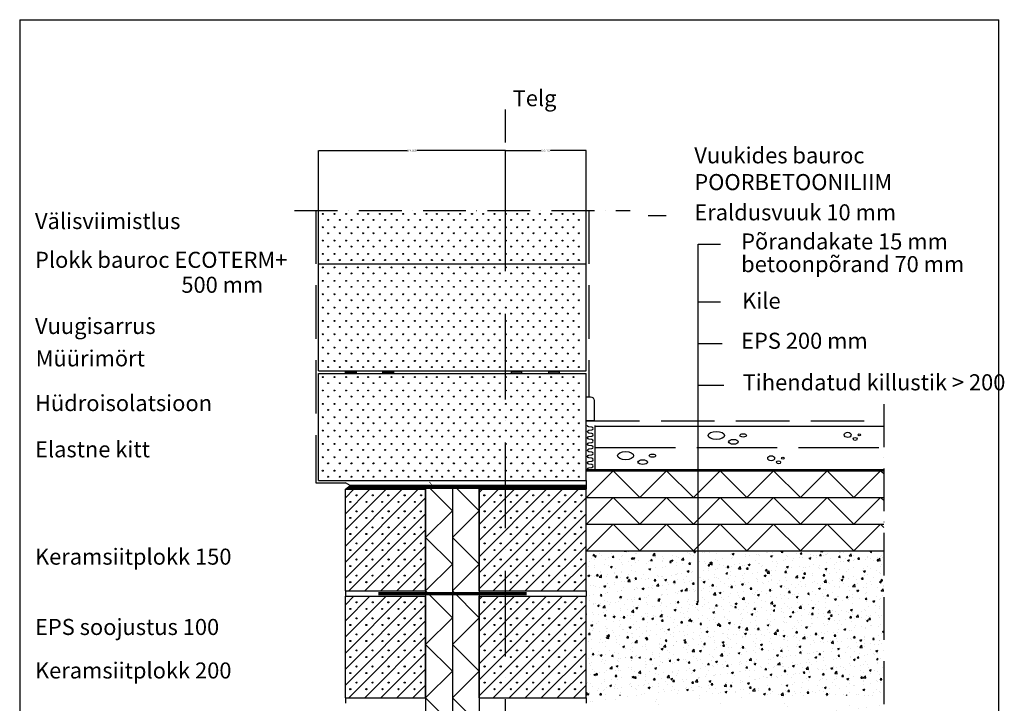
# Model space of a CAD drawing. Units: millimetres. Extents: x 120 to 188814, y -103258 to 26448.
# Drawn here: x 13903 to 15744, y 7857 to 9134 of the extents above; entities that cross this region are included whole.
import ezdxf
from ezdxf.enums import TextEntityAlignment as Align

# ---------------------------------------------------------------- set-up
doc = ezdxf.new("R2010")
doc.units = ezdxf.units.MM
doc.header["$LTSCALE"] = 20
for name, pattern in [('KVE', [9.5, 7.5, -2]), ('KVP', [7, 5, -2]), ('PKV', [6, 4, -1, 0, -1]), ('PKVP', [12, 8, -2, 0, -2])]:
    doc.linetypes.add(name, pattern=pattern)
for name, color, linetype in [('ABI2', 7, 'Continuous'), ('ARMATUUR', 1, 'Continuous'), ('KONTUURID', 4, 'Continuous'), ('MÄRGENDID', 6, 'Continuous'), ('MÕÕTKETID', 6, 'Continuous'), ('RAAMJOON', 15, 'Continuous'), ('RASTRID', 250, 'Continuous'), ('RASTRIDPLOKK', 15, 'Continuous'), ('TEKSTID', 7, 'Continuous')]:
    doc.layers.add(name, color=color, linetype=linetype)
doc.styles.add('ARIAL', font='arial.ttf')
doc.styles.get("Standard").update_dxf_attribs({"font": 'arial.ttf'})
doc.dimstyles.get("Standard").update_dxf_attribs({"dimtxt": 0.18, "dimasz": 0.18, "dimexe": 0.18, "dimexo": 0.0625, "dimgap": 0.09, "dimtad": 0, "dimtih": 1, "dimtoh": 1, "dimdec": 4, "dimzin": 0, "dimdsep": 46, "dimtxsty": 'Standard', "dimcen": 0.09, "dimadec": 0, "dimazin": 0, "dimtfac": 1, "dimtdec": 4, "dimtofl": 0, "dimtmove": 0, "dimatfit": 3, "dimfxl": 1, "dimtolj": 1, "dimtzin": 0, "dimarcsym": 0})

# ---------------------------------------------------------------- blocks, each defined once
blk = doc.blocks.new('SIPO')
at = {"layer": 'RASTRIDPLOKK'}
for centre in [(-0.2376393817900561, 0.2703445630562724), (0.2376393817900561, -0.2703445630562724)]:
    blk.add_circle(centre, 0.0437688, dxfattribs=at)
blk = doc.blocks.new('A$C36D30238')
at = {"layer": 'KONTUURID'}
for p, q in [((-499.9999999999991, 200.0000000000007), (0, 200.0000000000009)), ((-500, 1.591615728102624e-12), (-499.9999999999991, 200.0000000000007)), ((0, 0), (0, 200.0000000000009)), ((-499.9999999999995, 1.818989403545856e-12), (0, 0))]:
    blk.add_line(p, q, dxfattribs=at)
at = {"layer": 'RASTRIDPLOKK', "linetype": 'Continuous', "xscale": 20.81104693775796, "yscale": 20.81104693775796, "zscale": 20.81104693775796}
for p in [(-487.32511157622, 187.6226649512957), (-465.473512291574, 187.6226649512957), (-443.621913006928, 187.6226649512957), (-421.770313722282, 187.6226649512957), (-402.4641855653863, 187.6226649512953), (-380.6125862807403, 187.6226649512953), (-358.7609869960943, 187.6226649512953), (-336.9093877114483, 187.6226649512953), (-315.0577884268023, 187.6226649512953), (-293.2061891421563, 187.6226649512953), (-273.9000609852606, 187.6226649512948), (-252.0484617006146, 187.6226649512948), (-230.1968624159686, 187.6226649512948), (-208.3452631313226, 187.6226649512948), (-187.6163772076952, 187.6226649512948), (-166.0202703548384, 187.6226649512948), (-145.2913844312106, 187.6226649512948), (-123.9038852408066, 187.6226649512948), (-103.1749993171788, 187.6226649512948), (-81.33069543861802, 187.6226649512948), (-60.60180951499024, 187.6226649512948), (-39.21431032458622, 187.6226649512948), (-18.48542440095844, 187.6226649512948), (-487.32511157622, 162.6494086259856), (-465.473512291574, 162.6494086259856), (-443.621913006928, 162.6494086259856), (-421.770313722282, 162.6494086259856), (-402.4641855653863, 162.6494086259852), (-380.6125862807403, 162.6494086259852), (-358.7609869960943, 162.6494086259852), (-336.9093877114483, 162.6494086259852), (-315.0577884268023, 162.6494086259852), (-293.2061891421563, 162.6494086259852), (-273.9000609852606, 162.6494086259847), (-252.0484617006146, 162.6494086259847), (-230.1968624159686, 162.6494086259847), (-208.3452631313226, 162.6494086259847), (-187.6163772076952, 162.6494086259847), (-166.0202703548384, 162.6494086259847), (-145.2913844312106, 162.6494086259847), (-123.9038852408066, 162.6494086259847), (-103.1749993171788, 162.6494086259847), (-81.33069543861802, 162.6494086259847), (-60.60180951499024, 162.6494086259847), (-39.21431032458622, 162.6494086259847), (-18.48542440095844, 162.6494086259847), (-487.32511157622, 137.6761523006764), (-465.473512291574, 137.6761523006764), (-443.621913006928, 137.6761523006764), (-421.770313722282, 137.6761523006764), (-402.4641855653863, 137.676152300676), (-380.6125862807403, 137.676152300676), (-358.7609869960943, 137.676152300676), (-336.9093877114483, 137.676152300676), (-315.0577884268023, 137.676152300676), (-293.2061891421563, 137.676152300676), (-273.9000609852606, 137.6761523006755), (-252.0484617006146, 137.6761523006755), (-230.1968624159686, 137.6761523006755), (-208.3452631313226, 137.6761523006755), (-187.6163772076952, 137.6761523006755), (-166.0202703548384, 137.6761523006755), (-145.2913844312106, 137.6761523006755), (-123.9038852408066, 137.6761523006755), (-103.1749993171788, 137.6761523006755), (-81.33069543861802, 137.6761523006755), (-60.60180951499024, 137.6761523006755), (-39.21431032458622, 137.6761523006755), (-18.48542440095844, 137.6761523006755), (-487.32511157622, 112.7028959753663), (-465.473512291574, 112.7028959753663), (-443.621913006928, 112.7028959753663), (-421.770313722282, 112.7028959753663), (-402.4641855653863, 112.7028959753659), (-380.6125862807403, 112.7028959753659), (-358.7609869960943, 112.7028959753659), (-336.9093877114483, 112.7028959753659), (-315.0577884268023, 112.7028959753659), (-293.2061891421563, 112.7028959753659), (-273.9000609852606, 112.7028959753654), (-252.0484617006146, 112.7028959753654), (-230.1968624159686, 112.7028959753654), (-208.3452631313226, 112.7028959753654), (-187.6163772076952, 112.7028959753654), (-166.0202703548384, 112.7028959753654), (-145.2913844312106, 112.7028959753654), (-123.9038852408066, 112.7028959753654), (-103.1749993171788, 112.7028959753654), (-81.33069543861802, 112.7028959753654), (-60.60180951499024, 112.7028959753654), (-39.21431032458622, 112.7028959753654), (-18.48542440095844, 112.7028959753654), (-487.32511157622, 87.72963965005715), (-465.473512291574, 87.72963965005715), (-443.621913006928, 87.72963965005715), (-421.770313722282, 87.72963965005715), (-402.4641855653863, 87.7296396500567), (-380.6125862807403, 87.7296396500567), (-358.7609869960943, 87.7296396500567), (-336.9093877114483, 87.7296396500567), (-315.0577884268023, 87.7296396500567), (-293.2061891421563, 87.7296396500567), (-273.9000609852606, 87.72963965005624), (-252.0484617006146, 87.72963965005624), (-230.1968624159686, 87.72963965005624), (-208.3452631313226, 87.72963965005624), (-187.6163772076952, 87.72963965005624), (-166.0202703548384, 87.72963965005624), (-145.2913844312106, 87.72963965005624), (-123.9038852408066, 87.72963965005624), (-103.1749993171788, 87.72963965005624), (-81.33069543861802, 87.72963965005624), (-60.60180951499024, 87.72963965005624), (-39.21431032458622, 87.72963965005624), (-18.48542440095844, 87.72963965005624), (-487.32511157622, 62.75638332474728), (-465.473512291574, 62.75638332474728), (-443.621913006928, 62.75638332474728), (-421.770313722282, 62.75638332474728), (-402.4641855653863, 62.75638332474682), (-380.6125862807403, 62.75638332474682), (-358.7609869960943, 62.75638332474682), (-336.9093877114483, 62.75638332474682), (-315.0577884268023, 62.75638332474682), (-293.2061891421563, 62.75638332474682), (-273.9000609852606, 62.75638332474637), (-252.0484617006146, 62.75638332474637), (-230.1968624159686, 62.75638332474637), (-208.3452631313226, 62.75638332474637), (-187.6163772076952, 62.75638332474637), (-166.0202703548384, 62.75638332474637), (-145.2913844312106, 62.75638332474637), (-123.9038852408066, 62.75638332474637), (-103.1749993171788, 62.75638332474637), (-81.33069543861802, 62.75638332474637), (-60.60180951499024, 62.75638332474637), (-39.21431032458622, 62.75638332474637), (-18.48542440095844, 62.75638332474637), (-487.32511157622, 37.78312699943763), (-465.473512291574, 37.78312699943763), (-443.621913006928, 37.78312699943763), (-421.770313722282, 37.78312699943763), (-402.4641855653863, 37.78312699943717), (-380.6125862807403, 37.78312699943717), (-358.7609869960943, 37.78312699943717), (-336.9093877114483, 37.78312699943717), (-315.0577884268023, 37.78312699943717), (-293.2061891421563, 37.78312699943717), (-273.9000609852606, 37.78312699943672), (-252.0484617006146, 37.78312699943672), (-230.1968624159686, 37.78312699943672), (-208.3452631313226, 37.78312699943672), (-187.6163772076952, 37.78312699943672), (-166.0202703548384, 37.78312699943672), (-145.2913844312106, 37.78312699943672), (-123.9038852408066, 37.78312699943672), (-103.1749993171788, 37.78312699943672), (-81.33069543861802, 37.78312699943672), (-60.60180951499024, 37.78312699943672), (-39.21431032458622, 37.78312699943672), (-18.48542440095844, 37.78312699943672), (-487.32511157622, 12.80987067412798), (-465.473512291574, 12.80987067412798), (-443.621913006928, 12.80987067412798), (-421.770313722282, 12.80987067412798), (-402.4641855653863, 12.80987067412752), (-380.6125862807403, 12.80987067412752), (-358.7609869960943, 12.80987067412752), (-336.9093877114483, 12.80987067412752), (-315.0577884268023, 12.80987067412752), (-293.2061891421563, 12.80987067412752), (-273.9000609852606, 12.80987067412707), (-252.0484617006146, 12.80987067412707), (-230.1968624159686, 12.80987067412707), (-208.3452631313226, 12.80987067412707), (-187.6163772076952, 12.80987067412707), (-166.0202703548384, 12.80987067412707), (-145.2913844312106, 12.80987067412707), (-123.9038852408066, 12.80987067412707), (-103.1749993171788, 12.80987067412707), (-81.33069543861802, 12.80987067412707), (-60.60180951499024, 12.80987067412707), (-39.21431032458622, 12.80987067412707), (-18.48542440095844, 12.80987067412707)]:
    blk.add_blockref('SIPO', p, dxfattribs=at)
blk = doc.blocks.new('CBLK', base_point=(0.6615079326862343, 0.5156745994763128))
at = {"layer": 'RASTRIDPLOKK'}
for centre, radius in [((0.3140238681809972, 0.6668661564924325), 0.2526359354947671), ((1.156143653163554, 0.6668661564924324), 0.1010543741979069), ((0.8529805305698338, 0.262648659700805), 0.1515815612968603)]:
    blk.add_circle(centre, radius, dxfattribs=at)
blk = doc.blocks.new('SIPOREX', base_point=(670.1999999999999, 1755.291656725822))
at = {"layer": 'RASTRIDPLOKK'}
for centre in [(688.6512576658703, 1773.961985448194), (677.0101060597059, 1761.60868524091)]:
    blk.add_circle(centre, 1, dxfattribs=at)
blk = doc.blocks.new('A$C68857458')
at = {"layer": 'KONTUURID'}
for p, q in [((-200, 190), (0, 190)), ((-200, 0), (-200, 190)), ((0, 0), (0, 190)), ((-200, 0), (0, 0))]:
    blk.add_line(p, q, dxfattribs=at)
at = {"layer": 'RASTRIDPLOKK'}
for p, q in [((-200, 93.9884949254556), (-103.9884949254556, 190)), ((-200.0000000000036, 123.9884949254592), (-133.9884949254556, 190)), ((-200, 183.9884949254556), (-193.9884949254556, 190)), ((-200.0000000000036, 153.9884949254556), (-163.9884949254556, 190)), ((-200, 63.9884949254556), (-73.9884949254556, 190)), ((-200, 3.988494925455598), (-13.9884949254556, 190)), ((-200, 33.9884949254556), (-43.9884949254556, 190)), ((-173.9884949254556, 0), (0, 173.9884949254556)), ((-143.2185935552079, 0.7699013702476805), (0, 143.9884949254556)), ((-113.2185935552079, 0.7699013702476805), (0, 113.9884949254556)), ((-83.21859355520792, 0.7699013702476805), (0, 83.9884949254556)), ((-53.21859355520792, 0.7699013702476805), (0, 53.9884949254556)), ((-23.21859355520792, 0.7699013702476805), (0, 23.9884949254556))]:
    blk.add_line(p, q, dxfattribs=at)
for centre in [(-190.272361057112, 178.7775743465136), (-189.6929591887638, 148.7775743465136), (-189.6929591887638, 118.7775743465136), (-189.6929591887638, 88.77757434651357), (-189.6929591887638, 58.77757434651357), (-189.6929591887638, 28.77757434651357)]:
    blk.add_circle(centre, 1, dxfattribs=at)
for p in [(-178.1442168546346, 160.1072456241418), (-147.56481498629, 160.1072456241418), (-117.3287652974032, 160.1072456241418), (-88.14421685463822, 160.1072456241418), (-57.56481498629, 160.1072456241418), (-26.98541311794543, 160.1072456241418), (-178.1442168546346, 130.1072456241418), (-147.56481498629, 130.1072456241418), (-117.56481498629, 130.1072456241418), (-87.56481498629, 130.1072456241418), (-57.56481498629, 130.1072456241418), (-27.56481498629, 130.1072456241418), (-178.1442168546346, 100.1072456241418), (-147.56481498629, 100.1072456241418), (-117.56481498629, 100.1072456241418), (-87.56481498629, 100.1072456241418), (-57.56481498629, 100.1072456241418), (-27.56481498629, 100.1072456241418), (-178.1442168546346, 70.1072456241418), (-147.56481498629, 70.1072456241418), (-117.56481498629, 70.1072456241418), (-87.56481498629, 70.1072456241418), (-57.56481498629, 70.1072456241418), (-27.56481498629, 70.1072456241418), (-178.1442168546346, 40.1072456241418), (-147.56481498629, 40.1072456241418), (-117.56481498629, 40.1072456241418), (-87.56481498629, 40.1072456241418), (-57.56481498629, 40.1072456241418), (-27.56481498629, 40.1072456241418), (-178.1442168546346, 10.1072456241418), (-147.56481498629, 10.1072456241418), (-117.56481498629, 10.1072456241418), (-87.56481498629, 10.1072456241418), (-57.56481498629, 10.1072456241418), (-27.56481498629, 10.1072456241418)]:
    blk.add_blockref('SIPOREX', p, dxfattribs=at)
blk = doc.blocks.new('A$C76965FEE')
at = {"layer": 'KONTUURID'}
for p, q in [((-150.0000000000036, 190), (0, 190)), ((-150, 0), (-150, 190)), ((0, 0), (0, 190)), ((-150.0000000000036, 0), (0, 0))]:
    blk.add_line(p, q, dxfattribs=at)
at = {"layer": 'RASTRIDPLOKK'}
for p, q in [((-150, 143.9884949254556), (-103.9884949254556, 190)), ((-150.0000000000036, 173.9884949254556), (-133.9884949254556, 190)), ((-150.0000000000036, 113.9884949254556), (-73.9884949254556, 190)), ((-150, 53.9884949254556), (-13.9884949254556, 190)), ((-150.0000000000036, 83.98849492544832), (-43.9884949254556, 190)), ((-150, 23.9884949254556), (0, 173.9884949254556)), ((-143.2185935552079, 0.7699013702476805), (0, 143.9884949254556)), ((-113.2185935552079, 0.7699013702476805), (0, 113.9884949254556)), ((-83.21859355520792, 0.7699013702476805), (0, 83.9884949254556)), ((-53.21859355520792, 0.7699013702476805), (0, 53.9884949254556)), ((-23.21859355520792, 0.7699013702476805), (0, 23.9884949254556))]:
    blk.add_line(p, q, dxfattribs=at)
for p in [(-147.56481498629, 160.1072456241418), (-117.3287652974032, 160.1072456241418), (-88.14421685463822, 160.1072456241418), (-57.56481498629, 160.1072456241418), (-26.98541311794543, 160.1072456241418), (-147.56481498629, 130.1072456241418), (-117.56481498629, 130.1072456241418), (-87.56481498629, 130.1072456241418), (-57.56481498629, 130.1072456241418), (-27.56481498629, 130.1072456241418), (-147.56481498629, 100.1072456241418), (-117.56481498629, 100.1072456241418), (-87.56481498629, 100.1072456241418), (-57.56481498629, 100.1072456241418), (-27.56481498629, 100.1072456241418), (-147.56481498629, 70.1072456241418), (-117.56481498629, 70.1072456241418), (-87.56481498629, 70.1072456241418), (-57.56481498629, 70.1072456241418), (-27.56481498629, 70.1072456241418), (-147.56481498629, 40.1072456241418), (-117.56481498629, 40.1072456241418), (-87.56481498629, 40.1072456241418), (-57.56481498629, 40.1072456241418), (-27.56481498629, 40.1072456241418), (-147.56481498629, 10.1072456241418), (-117.56481498629, 10.1072456241418), (-87.56481498629, 10.1072456241418), (-57.56481498629, 10.1072456241418), (-27.56481498629, 10.1072456241418)]:
    blk.add_blockref('SIPOREX', p, dxfattribs=at)
blk = doc.blocks.new('A$C078D6BDD')
at = {"layer": 'RASTRIDPLOKK'}
h = blk.add_hatch(color=5, dxfattribs=at)
h.paths.add_polyline_path([(20.07458271554196, 3.000000000001137), (0, 3.000000000000909), (0, 0), (20.07458271554196, 0)])
h.paths.add_polyline_path([(90.07458271554196, 3.000000000001137), (70, 3.000000000000909), (70, 0), (90.07458271554196, 0)])
at = {"layer": 'RASTRIDPLOKK', "color": 5}
for points in [[(20.07458271554196, 0), (0, 0), (0, 3.000000000000909), (20.07458271554196, 3.000000000001137)], [(90.07458271554196, 0), (70, 0), (70, 3.000000000000909), (90.07458271554196, 3.000000000001137)]]:
    blk.add_lwpolyline(points, close=True, dxfattribs=at)
blk = doc.blocks.new('*D388')
at = {"layer": 'Defpoints', "color": 0, "transparency": 16777216}
for p in [(14961.96503976751, 8890.017956973432), (14811.49854603125, 8778.09070658694), (14961.96503976751, 8778.09070658694)]:
    blk.add_point(p, dxfattribs=at)
at = {"layer": 'MÕÕTKETID', "color": 0, "lineweight": -2, "transparency": 16777216}
for p, q in [((14811.67854603125, 8890.017956973432), (14878.21375742871, 8890.017956973432)), ((14961.78503976751, 8890.017956973432), (14895.24982837005, 8890.017956973432)), ((14961.96503976751, 8778.15320658694), (14961.96503976751, 8890.197956973432))]:
    blk.add_line(p, q, dxfattribs=at)
at = {"layer": 'MÕÕTKETID', "color": 0, "transparency": 16777216}
for points in [[(14811.67854603125, 8890.047956973433), (14811.67854603125, 8889.987956973431), (14811.49854603125, 8890.017956973432)], [(14961.78503976751, 8890.047956973433), (14961.78503976751, 8889.987956973431), (14961.96503976751, 8890.017956973432)]]:
    blk.add_solid(points, dxfattribs=at)
at = {"layer": 'MÕÕTKETID', "color": 0, "transparency": 16777216, "insert": (14886.73179289938, 8890.017956973432), "char_height": 3, "attachment_point": 5}
blk.add_mtext('\\A1;150.4665', dxfattribs=at)
blk = doc.blocks.new('*D389')
at = {"layer": 'Defpoints', "color": 0, "transparency": 16777216}
for p in [(14811.49854603125, 8890.017956973432), (14461.96503976751, 8778.09070658694), (14811.49854603125, 8778.09070658694)]:
    blk.add_point(p, dxfattribs=at)
at = {"layer": 'MÕÕTKETID', "color": 0, "lineweight": -2, "transparency": 16777216}
for p, q in [((14461.96503976751, 8778.15320658694), (14461.96503976751, 8890.197956973432)), ((14462.14503976751, 8890.017956973432), (14628.07358007537, 8890.017956973432)), ((14811.31854603125, 8890.017956973432), (14645.39000572339, 8890.017956973432)), ((14811.49854603125, 8778.15320658694), (14811.49854603125, 8890.197956973432))]:
    blk.add_line(p, q, dxfattribs=at)
at = {"layer": 'MÕÕTKETID', "color": 0, "transparency": 16777216}
for points in [[(14462.14503976751, 8890.047956973433), (14462.14503976751, 8889.987956973431), (14461.96503976751, 8890.017956973432)], [(14811.31854603125, 8890.047956973433), (14811.31854603125, 8889.987956973431), (14811.49854603125, 8890.017956973432)]]:
    blk.add_solid(points, dxfattribs=at)
at = {"layer": 'MÕÕTKETID', "color": 0, "transparency": 16777216, "insert": (14636.73179289938, 8890.017956973432), "char_height": 3, "attachment_point": 5}
blk.add_mtext('\\A1;349.5335', dxfattribs=at)

msp = doc.modelspace()

# ---------------------------------------------------------------- hatches: boundary and pattern name
at = {"layer": 'RASTRIDPLOKK'}
h = msp.add_hatch(dxfattribs=at)
h.set_pattern_fill('AR-CONC', color=256, scale=5, style=0)
h.set_pattern_definition([(49.99999999999999, (11737.75863442808, 8082.908265449427), (35.86300913003767, -3.137606749129755), [3.75, -41.25]), (355, (11737.75863442808, 8082.908265449427), (-6.937566680650001, 37.60960668500059), [3, -33]), (100.4514, (11740.74721842808, 8082.646798449427), (28.92546908570108, 34.47197710304768), [3.187009499999994, -35.05710559999991]), (46.18420000000001, (11737.75863442808, 8092.908265449427), (53.36205243128222, -8.275950716450904), [5.625, -61.875]), (96.63559999999998, (11742.20547167808, 8092.218600099426), (46.73313527743517, 48.70589354502209), [4.780514399999987, -52.5856499999999]), (351.1842, (11737.75863442808, 8092.908265449427), (46.73309725668136, 48.70593004626623), [4.5, -49.5]), (21, (11742.75863442808, 8090.408265449427), (29.84535260592308, -20.13094453326694), [3.75, -41.25]), (326.0000000000001, (11742.75863442808, 8090.408265449427), (12.16576659607909, 36.25750225234265), [3, -33]), (71.4514, (11745.24574607808, 8088.730685149425), (42.0111314290745, 16.12652483549762), [3.1870095, -35.0571056]), (37.50000000000001, (11737.75863442808, 8082.908265449427), (0.6079927658645334, 16.64469269156557), [0, -32.59999999999999, 0, -33.5, 0, -33.125]), (7.499999999999999, (11737.75863442808, 8082.908265449427), (13.15347687210743, 19.72058559411801), [0, -19.1, 0, -31.85, 0, -12.625]), (327.5, (11726.60863442808, 8082.908265449427), (26.69112180862045, -1.12774358671899), [0, -12.5, 0, -39, 0, -51.75]), (317.5, (11721.60863442808, 8082.908265449427), (29.15930846711931, 5.005249116615882), [0, -16.25, 0, -25.9, 0, -36.75])])
h.paths.add_polyline_path([(15518.32769887256, 8141.400288683479), (14961.96503976751, 8141.400288683479), (14961.96503976751, 8016.739269446251), (14961.96503976751, 8006.739269446254), (14961.96503976751, 7871.400288683479), (15518.32769887256, 7871.400288683479)])
h = msp.add_hatch(dxfattribs=at)
h.set_pattern_fill('AR-SAND', color=256, scale=30, style=0)
h.set_pattern_definition([(37.50000000000001, (11737.75863442808, 8132.908265449427), (-1.889800743288245, 57.80471307039476), [0, -45.6, 0, -51, 0, -48.75]), (7.499999999999999, (11737.75863442808, 8132.908265449427), (53.09330115803181, 84.66438195689221), [0, -24.6, 0, -41.1, 0, -15.75]), (327.5, (11700.85863442808, 8132.908265449427), (93.42425585254486, 0.1697716061089349), [0, -15, 0, -54, 0, -70.5]), (317.5, (11700.85863442808, 8132.908265449427), (90.1837981371688, 26.33026694802748), [0, -7.5, 0, -35.4, 0, -40.5])])
h.paths.add_polyline_path([(15518.32769887256, 7871.400288683479), (14962.63756407929, 7871.400288683479), (14961.96503976751, 7870.72776437171), (14961.96503976751, 7866.739269446251), (14961.96503976751, 7856.739269446254), (14961.96503976751, 7666.739269446251), (14961.96503976751, 7656.739269446251), (14961.96503976751, 7466.739269446251), (14961.96503976751, 7456.739269446251), (14961.96503976751, 7266.739269446251), (14961.96503976751, 7256.739269446254), (15016.96503976751, 7256.739269446254), (15016.96503976751, 7056.739269446254), (15046.97255642051, 7056.739269446254), (15047.27085772977, 7057.037570755514), (15047.56915903903, 7056.739269446254), (15047.96886131855, 7056.739269446254), (15188.2586654429, 7283.128042534121), (15188.00756490263, 7284.211397393963), (15189.08471698146, 7284.461060250491), (15230.51988677562, 7351.325914121637), (15230.34233887433, 7352.09193151653), (15231.10397041347, 7352.268462861935), (15270.73741112874, 7416.225826497779), (15270.5959837346, 7416.836004614488), (15271.20266825805, 7416.976622261809), (15291.22178188111, 7449.28191058779), (15420.23351880385, 7449.920173295224), (15420.60043286723, 7450.2870873586), (15420.96373431874, 7449.923785907089), (15518.32769887256, 7450.405476868738)])

# ---------------------------------------------------------------- linework, layer by layer
at = {"layer": 'ABI2', "linetype": 'KVP'}
for p, q in [((14966.96503976751, 8778.09070658694), (14966.96503976751, 8429.74472701257)), ((14961.96503976751, 8384.717801263505), (15518.32769887256, 8384.717801263505))]:
    msp.add_line(p, q, dxfattribs=at)
at = {"layer": 'ABI2', "linetype": 'Continuous'}
msp.add_line((14977.99598756254, 8375.93403743158), (14977.99598756254, 8294.459911229798), dxfattribs=at)
at = {"layer": 'ABI2'}
for p, q in [((14962.49854603125, 8291.400288683479), (15518.32769887256, 8291.400288683479)), ((14518.93659799435, 8264.739269446254), (14961.96503976751, 8264.739269446254)), ((14514.57438988921, 8258.739269446254), (14961.96503976751, 8258.739269446254)), ((14962.49854603125, 8241.400288683479), (15518.32769887256, 8241.400288683479)), ((14962.49854603125, 8191.400288683479), (15518.32769887256, 8191.400288683479)), ((14961.96503976751, 8141.400288683479), (15518.32769887256, 8141.400288683479))]:
    msp.add_line(p, q, dxfattribs=at)
at = {"layer": 'ABI2', "linetype": 'KVP'}
msp.add_lwpolyline([(14456.96503976751, 8778.09070658694), (14456.96503976751, 8268.9200911699), (14511.9650397675, 8268.9200911699)], dxfattribs=at)
at = {"layer": 'ABI2'}
msp.add_lwpolyline([(14961.98889930985, 8384.74472701257), (14961.98889930985, 8429.74472701257), (14969.98889930985, 8429.74472701257, -0.4142135623730951), (14976.98889930985, 8422.74472701257), (14976.98889930985, 8384.74472701257)], format="xyb", close=True, dxfattribs=at)
at = {"layer": 'ABI2', "linetype": 'KVP', "const_width": 6}
msp.add_lwpolyline([(14518.48841507175, 8261.739269446254), (14961.96503976751, 8261.739269446254)], dxfattribs=at)
at = {"layer": 'ABI2', "const_width": 6}
msp.add_lwpolyline([(14573.38399062783, 8061.739269446254), (14850.5460889072, 8061.739269446254)], dxfattribs=at)
at = {"layer": 'ARMATUUR', "linetype": 'KVE'}
msp.add_line((14978.91937617928, 8334.717801263505), (15518.32769887256, 8334.717801263505), dxfattribs=at)
at = {"layer": 'KONTUURID'}
for p, q in [((14461.96503976751, 8678.09070658694), (14461.96503976751, 8778.090706586943)), ((14961.96503976751, 8678.09070658694), (14961.96503976751, 8778.090706586943)), ((14461.96503976751, 8678.09070658694), (14961.96503976751, 8678.09070658694)), ((14978.60176265705, 8374.717801263505), (15518.32769887256, 8374.717801263505)), ((14962.49854603125, 8293.567801263503), (15518.32769887256, 8293.567801263503)), ((14962.49854603125, 8293.567801263503), (15518.32769887256, 8293.567801263503))]:
    msp.add_line(p, q, dxfattribs=at)
at = {"layer": 'MÄRGENDID', "linetype": 'PKV'}
for p, q in [((14417.10515766965, 8778.09070658694), (15044.51313096974, 8778.09070658694)), ((15518.32769887256, 8415.719433389117), (15518.32769887256, 7397.477423803179))]:
    msp.add_line(p, q, dxfattribs=at)
at = {"layer": 'RAAMJOON', "linetype": 'Continuous'}
msp.add_line((13903.17862683337, 9134.41543975583), (15733.17862683337, 9134.41543975583), dxfattribs=at)
at = {"layer": 'RAAMJOON'}
for p, q in [((13903.17862683337, 9134.41543975583), (13903.17862683337, 6763.748791755828)), ((15733.17862683337, 6763.748791755828), (15733.17862683337, 9134.41543975583))]:
    msp.add_line(p, q, dxfattribs=at)
at = {"layer": 'RASTRID'}
for p, q in [((14661.96503976751, 8258.73926944625), (14661.96503976751, 7266.739269446247)), ((14669.9650397675, 8258.73926944625), (14711.96503976751, 8216.739269446243)), ((14711.96503976751, 8258.73926944625), (14711.96503976751, 7266.739269446247)), ((14719.9650397675, 8258.73926944625), (14761.96503976751, 8216.739269446243)), ((14761.96503976751, 8258.73926944625), (14761.96503976751, 7266.739269446247)), ((14711.96503976751, 8216.739269446243), (14661.96503976751, 8166.739269446243)), ((14761.96503976751, 8216.739269446243), (14711.96503976751, 8166.739269446243)), ((14661.96503976751, 8166.739269446243), (14711.96503976751, 8116.739269446243)), ((14711.96503976751, 8166.739269446243), (14761.96503976751, 8116.739269446243)), ((14711.96503976751, 8116.739269446243), (14661.96503976751, 8066.739269446243)), ((14761.96503976751, 8116.739269446243), (14711.96503976751, 8066.739269446243)), ((14661.96503976751, 8066.739269446243), (14711.96503976751, 8016.739269446243)), ((14711.96503976751, 8066.739269446243), (14761.96503976751, 8016.739269446243)), ((14711.96503976751, 8016.739269446243), (14661.96503976751, 7966.739269446247)), ((14761.96503976751, 8016.739269446243), (14711.96503976751, 7966.739269446247)), ((14661.96503976751, 7966.739269446247), (14711.96503976751, 7916.739269446247)), ((14711.96503976751, 7966.739269446247), (14761.96503976751, 7916.739269446247)), ((14711.96503976751, 7916.739269446247), (14661.96503976751, 7866.739269446247)), ((14761.96503976751, 7916.739269446247), (14711.96503976751, 7866.739269446247))]:
    msp.add_line(p, q, dxfattribs=at)
at = {"layer": 'RASTRID', "color": 6, "linetype": 'Continuous'}
msp.add_line((14979.69366099762, 8257.93844642795), (14979.81973642165, 8257.93848712337), dxfattribs=at)
at = {"layer": 'RASTRID', "linetype": 'Continuous'}
msp.add_lwpolyline([(14964.4700751028, 8294.515881959895, -0.3844897312206612), (14966.84303480889, 8297.12377004121), (14972.64718788624, 8297.696754123986, 0.3844897312206342), (14975.02014759232, 8300.304642205301, 0.3844897312206769), (14972.66885185757, 8302.932079431783), (14966.86963952774, 8303.55307867327, -0.3844897312206724), (14964.51834379298, 8306.180515899752, -0.3844897312206327), (14966.89130349907, 8308.788403981067), (14972.69545657642, 8309.361388063844, 0.3844897312206342), (14975.06841628251, 8311.969276145159, 0.3844897312206769), (14972.71712054775, 8314.59671337164), (14966.91790821792, 8315.217712613128, -0.3844897312206724), (14964.56661248317, 8317.84514983961, -0.3844897312206327), (14966.93957218925, 8320.453037920925), (14972.74372526659, 8321.026022003702, 0.3844897312206342), (14975.11668497269, 8323.633910085016, 0.3844897312206769), (14972.76538923793, 8326.261347311498), (14966.9661769081, 8326.882346552986, -0.3844897312206724), (14964.61488117335, 8329.509783779467, -0.3844897312206327), (14966.98784087944, 8332.117671860782), (14972.79199395678, 8332.69065594356, 0.3844897312206342), (14975.16495366286, 8335.298544024874, 0.3844897312206769), (14972.81365792811, 8337.925981251356), (14967.01444559828, 8338.546980492843, -0.3844897312206724), (14964.66314986353, 8341.174417719325, -0.3844897312206327), (14967.03610956962, 8343.78230580064), (14972.84026264696, 8344.355289883417, 0.3844897312206342), (14975.21322235305, 8346.963177964732, 0.3844897312206769), (14972.86192661829, 8349.590615191213), (14967.06271428847, 8350.211614432701, -0.3844897312206724), (14964.71141855371, 8352.839051659183, -0.3844897312206327), (14967.0843782598, 8355.446939740497), (14972.88853133714, 8356.019923823274, 0.3844897312206342), (14975.26149104323, 8358.62781190459, 0.3844897312206769), (14972.91019530847, 8361.25524913107), (14967.11098297864, 8361.876248372559, -0.3844897312206724), (14964.75968724389, 8364.50368559904, -0.3844897312206327), (14967.13264694998, 8367.111573680355), (14972.93680002732, 8367.684557763132, 0.3844897312206342), (14975.30975973341, 8370.292445844447, 0.3844897312206769), (14972.95846399865, 8372.919883070928), (14967.15925166883, 8373.540882312416, -0.3844897312206724), (14964.80795593407, 8376.168319538898, -0.3844897312206724)], format="xyb", dxfattribs=at)
at = {"layer": 'RASTRID'}
for points in [[(14962.49854603125, 8241.400288683479), (15012.49854603125, 8291.400288683479), (15062.49854603125, 8241.400288683479), (15112.49854603125, 8291.400288683479), (15162.49854603125, 8241.400288683479), (15212.49854603125, 8291.400288683479), (15262.49854603125, 8241.400288683479), (15312.49854603125, 8291.400288683479), (15362.49854603125, 8241.400288683479), (15412.49854603125, 8291.400288683479), (15462.49854603125, 8241.400288683479), (15512.49854603125, 8291.400288683479), (15518.32769887256, 8285.571135842169)], [(14962.49854603125, 8191.400288683479), (15012.49854603125, 8241.400288683479), (15062.49854603125, 8191.400288683479), (15112.49854603125, 8241.400288683479), (15162.49854603125, 8191.400288683479), (15212.49854603125, 8241.400288683479), (15262.49854603125, 8191.400288683479), (15312.49854603125, 8241.400288683479), (15362.49854603125, 8191.400288683479), (15412.49854603125, 8241.400288683479), (15462.49854603125, 8191.400288683479), (15512.49854603125, 8241.400288683479), (15518.32769887256, 8235.571135842169)], [(14962.49854603125, 8141.400288683479), (15012.49854603125, 8191.400288683479), (15062.49854603125, 8141.400288683479), (15112.49854603125, 8191.400288683479), (15162.49854603125, 8141.400288683479), (15212.49854603125, 8191.400288683479), (15262.49854603125, 8141.400288683479), (15312.49854603125, 8191.400288683479), (15362.49854603125, 8141.400288683479), (15412.49854603125, 8191.400288683479), (15462.49854603125, 8141.400288683479), (15512.49854603125, 8191.400288683479), (15518.32769887256, 8185.571135842169)], [(14661.96503976751, 7866.739269446247), (14711.96503976751, 7816.739269446247), (14661.96503976751, 7766.739269446247), (14711.96503976751, 7716.739269446247), (14661.96503976751, 7666.739269446247), (14711.96503976751, 7616.739269446247), (14661.96503976751, 7566.739269446247), (14711.96503976751, 7516.739269446247), (14661.96503976751, 7466.739269446247), (14711.96503976751, 7416.739269446247), (14661.96503976751, 7366.739269446251), (14711.96503976751, 7316.739269446251), (14661.96503976751, 7266.739269446251)], [(14711.96503976751, 7866.739269446247), (14761.96503976751, 7816.739269446247), (14711.96503976751, 7766.739269446247), (14761.96503976751, 7716.739269446247), (14711.96503976751, 7666.739269446247), (14761.96503976751, 7616.739269446247), (14711.96503976751, 7566.739269446247), (14761.96503976751, 7516.739269446247), (14711.96503976751, 7466.739269446247), (14761.96503976751, 7416.739269446247), (14711.96503976751, 7366.739269446251), (14761.96503976751, 7316.739269446251), (14711.96503976751, 7266.739269446251)]]:
    msp.add_lwpolyline(points, dxfattribs=at)
at = {"layer": 'RASTRIDPLOKK'}
for p, q in [((14961.96503976751, 8273.09070658694), (14961.96503976751, 8256.739269446254)), ((14511.96503976751, 8066.739269446251), (14511.96503976751, 8056.739269446251)), ((14961.96503976751, 8066.739269446251), (14961.96503976751, 8056.739269446254)), ((14511.96503976751, 7866.739269446251), (14511.96503976751, 7856.739269446251)), ((14961.96503976751, 7866.739269446251), (14961.96503976751, 7856.739269446254))]:
    msp.add_line(p, q, dxfattribs=at)
at = {"layer": 'TEKSTID', "color": 6, "linetype": 'PKVP'}
msp.add_line((14811.49854603125, 6983.883661532171), (14811.49854603125, 8966.7729228348), dxfattribs=at)
at = {"layer": 'TEKSTID'}
for p, q in [((15077.76687133938, 8768.565850464805), (15111.89230929238, 8768.565850464805)), ((15171.21845096547, 8100.772851912763), (15171.2184541374, 8714.949333083208)), ((15171.2184541374, 8714.949333083208), (15213.09891070488, 8714.949333083208)), ((14520.88106818168, 8263.573176739908), (14511.96503976751, 8268.920091169897)), ((14961.96503976751, 8266.09070658694), (14961.96503976751, 8257.291102307787)), ((14511.96503976751, 8256.73926944625), (14520.88106818168, 8263.573176739908)), ((15171.21845072148, 8049.886612763679), (15171.21845096547, 8100.772851912763))]:
    msp.add_line(p, q, dxfattribs=at)
for points in [[(14842.69286358776, 8678.22955127507, 0, 8.34, 0), (14859.45129418135, 8694.987982109724, 0, 0, 0), (15021.25133442837, 8856.788024684181, 0, 0, 0), (15138.26567399504, 8856.788024684181, 0, 0, 0)], [(14456.96503976751, 8759.864877251395, 0, 8.34, 0), (14433.26503976752, 8759.864877478674, 0, 0, 0), (14213.89104252297, 8759.864879400266, 0, 0, 0)], [(14967.68738790683, 8370.842123417679, 0, 8.34, 0), (14974.00925397238, 8393.68340204759, 0, 0, 0), (15077.76687133938, 8768.565850464805, 0, 0, 0)], [(14517.08668460145, 8652.771106082044, 0, 8.34, 0), (14493.38668460145, 8652.771106309323, 0, 0, 0), (14399.85548910335, 8652.771107342105, 0, 0, 0)], [(14835.8555743613, 8473.62091226695, 0, 8.34, 0), (14819.097143607, 8490.379342940894, 0, 0, 0), (14751.85974611003, 8557.616740115467, 0, 0, 0), (14254.82654622771, 8557.616740115467, 0, 0, 0)], [(14522.11543670943, 8475.070824808041, 0, 8.34, 0), (14505.35700595513, 8491.829255481985, 0, 0, 0), (14439.5695210062, 8557.616740115467, 0, 0, 0)], [(14671.33249223765, 8268.877967447783, 0, 8.34, 0), (14654.39134403263, 8285.471566525595, 0, 0, 0), (14453.96413011213, 8503.254552560049, 0, 0, 0), (14147.97755775011, 8503.254552560049, 0, 0, 0)], [(14550.23910454931, 8261.821570880795, 0, 8.34, 0), (14533.48067395572, 8278.580001715447, 0, 0, 0), (14398.0702531183, 8413.99042450071, 0, 0, 0), (14265.33522063939, 8413.99042608479, 0, 0, 0)], [(14497.8782392982, 8264.310364852241, 0, 8.34, 0), (14481.11980870461, 8281.068795686893, 0, 0, 0), (14431.11618457414, 8331.072420536653, 0, 0, 0), (14177.58109253013, 8331.072422197416, 0, 0, 0)], [(14552.16480230768, 8126.66248618031, 0, 8.34, 0), (14528.46480230768, 8126.662486407589, 0, 0, 0), (14331.16869689629, 8126.662490415471, 0, 0, 0)], [(14705.41518471482, 7998.560775435297, 0, 8.34, 0), (14681.71518471482, 7998.560775662572, 0, 0, 0), (14331.16869689629, 7998.560780912867, 0, 0, 0)], [(14845.33662496565, 7913.910520809401, 0, 8.34, 0), (14821.63662496565, 7913.910521036676, 0, 0, 0), (14331.16869689629, 7913.910526752912, 0, 0, 0)]]:
    msp.add_lwpolyline(points, format="xyseb", dxfattribs=at)
for points in [[(15171.2184536207, 8607.190238400217), (15213.09891070488, 8607.190238400217)], [(15171.21845324754, 8529.364225583973), (15216.09037222659, 8529.36422558397)], [(15171.21845287437, 8451.538212767726), (15219.08183374829, 8451.538212767726)]]:
    msp.add_lwpolyline(points, dxfattribs=at)

# ---------------------------------------------------------------- block references
at = {"layer": 'ABI2', "linetype": 'Continuous'}
for name, p in [('A$C76965FEE', (14661.96503976751, 8066.739269446251)), ('A$C68857458', (14961.96503976751, 8066.739269446251)), ('A$C76965FEE', (14661.96503976751, 7866.739269446251)), ('A$C68857458', (14961.96503976751, 7866.739269446251))]:
    msp.add_blockref(name, p, dxfattribs=at)
at = {"layer": 'RASTRIDPLOKK', "linetype": 'Continuous', "xscale": 20.81104693775796, "yscale": 20.81104693775796, "zscale": 20.81104693775796}
for p in [(14474.6399281913, 8765.820346236997), (14496.49152747594, 8765.820346236997), (14518.34312676058, 8765.820346236997), (14540.19472604523, 8765.820346236997), (14559.50085420213, 8765.820346236997), (14581.35245348678, 8765.820346236997), (14603.20405277142, 8765.820346236997), (14625.05565205607, 8765.820346236997), (14646.90725134071, 8765.820346236997), (14668.75885062536, 8765.820346236997), (14688.06497878225, 8765.820346236993), (14709.9165780669, 8765.820346236993), (14731.76817735155, 8765.820346236993), (14753.61977663619, 8765.820346236993), (14774.34866255982, 8765.820346236993), (14795.94476941268, 8765.820346236993), (14816.6736553363, 8765.820346236993), (14838.06115452671, 8765.820346236993), (14858.79004045033, 8765.820346236993), (14880.6343443289, 8765.820346236993), (14901.36323025253, 8765.820346236993), (14922.75072944293, 8765.820346236993), (14943.47961536656, 8765.820346236993), (14474.6399281913, 8740.847089911684), (14496.49152747594, 8740.847089911684), (14518.34312676058, 8740.847089911684), (14540.19472604523, 8740.847089911684), (14559.50085420213, 8740.847089911684), (14581.35245348678, 8740.847089911684), (14603.20405277142, 8740.847089911684), (14625.05565205607, 8740.847089911684), (14646.90725134071, 8740.847089911684), (14668.75885062536, 8740.847089911684), (14688.06497878225, 8740.847089911684), (14709.9165780669, 8740.847089911684), (14731.76817735155, 8740.847089911684), (14753.61977663619, 8740.847089911684), (14774.34866255982, 8740.847089911684), (14795.94476941268, 8740.847089911684), (14816.6736553363, 8740.847089911684), (14838.06115452671, 8740.847089911684), (14858.79004045033, 8740.847089911684), (14880.6343443289, 8740.847089911684), (14901.36323025253, 8740.847089911684), (14922.75072944293, 8740.847089911684), (14943.47961536656, 8740.847089911684), (14474.6399281913, 8715.873833586375), (14496.49152747594, 8715.873833586375), (14518.34312676058, 8715.873833586375), (14540.19472604523, 8715.873833586375), (14559.50085420213, 8715.873833586375), (14581.35245348678, 8715.873833586375), (14603.20405277142, 8715.873833586375), (14625.05565205607, 8715.873833586375), (14646.90725134071, 8715.873833586375), (14668.75885062536, 8715.873833586375), (14688.06497878225, 8715.873833586375), (14709.9165780669, 8715.873833586375), (14731.76817735155, 8715.873833586375), (14753.61977663619, 8715.873833586375), (14774.34866255982, 8715.873833586375), (14795.94476941268, 8715.873833586375), (14816.6736553363, 8715.873833586375), (14838.06115452671, 8715.873833586375), (14858.79004045033, 8715.873833586375), (14880.6343443289, 8715.873833586375), (14901.36323025253, 8715.873833586375), (14922.75072944293, 8715.873833586375), (14943.47961536656, 8715.873833586375), (14474.6399281913, 8690.900577261065), (14496.49152747594, 8690.900577261065), (14518.34312676058, 8690.900577261065), (14540.19472604523, 8690.900577261065), (14559.50085420213, 8690.900577261065), (14581.35245348678, 8690.900577261065), (14603.20405277142, 8690.900577261065), (14625.05565205607, 8690.900577261065), (14646.90725134071, 8690.900577261065), (14668.75885062536, 8690.900577261065), (14688.06497878225, 8690.900577261065), (14709.9165780669, 8690.900577261065), (14731.76817735155, 8690.900577261065), (14753.61977663619, 8690.900577261065), (14774.34866255982, 8690.900577261065), (14795.94476941268, 8690.900577261065), (14816.6736553363, 8690.900577261065), (14838.06115452671, 8690.900577261065), (14858.79004045033, 8690.900577261065), (14880.6343443289, 8690.900577261065), (14901.36323025253, 8690.900577261065), (14922.75072944293, 8690.900577261065), (14943.47961536656, 8690.900577261065)]:
    msp.add_blockref('SIPO', p, dxfattribs=at)
at = {"layer": 'RASTRIDPLOKK'}
for name, p in [('A$C36D30238', (14961.96503976751, 8478.09070658694)), ('A$C36D30238', (14961.96503976751, 8273.09070658694)), ('A$C078D6BDD', (14511.96503976751, 8474.09070658694))]:
    msp.add_blockref(name, p, dxfattribs=at)
at = {"layer": 'RASTRIDPLOKK', "xscale": -1}
msp.add_blockref('A$C078D6BDD', (14911.96503976751, 8474.09070658694), dxfattribs=at)
at = {"layer": 'RASTRIDPLOKK'}
for p, xscale, yscale, zscale in [((15226.01682410621, 8352.876740645832), 59.52237913462955, 29.76128438960814, 59.52237913462955), ((15459.98918003265, 8355.582311953978), 25.64402895523563, 18.93899915702332, 25.64402895523563), ((15056.48935180497, 8315.11637586692), 59.52237913462955, 29.76128438960814, 59.52237913462955), ((15316.78898979297, 8311.924625994146), 25.64402895523563, 18.93899915702332, 25.64402895523563)]:
    msp.add_blockref('CBLK', p, dxfattribs=dict(at, xscale=xscale, yscale=yscale, zscale=zscale))

# ---------------------------------------------------------------- texts
at = {"layer": 'TEKSTID', "style": 'ARIAL'}
for s, p in [('Telg', (14824.63506355962, 8972.687849630951)), ('Vuukides bauroc', (15164.20608460892, 8865.898060378873)), ('POORBETOONILIIM', (15164.20608460892, 8815.898060378873)), ('Eraldusvuuk 10 mm', (15164.20608460892, 8759.371049413607)), ('Välisviimistlus', (13931.75847191919, 8743.115852473926)), ('Põrandakate 15 mm', (15251.75485032538, 8704.939175778894)), ('Plokk bauroc ECOTERM+', (13931.75847191919, 8670.629352221313)), ('betoonpõrand 70 mm', (15251.75485032538, 8662.590129054195)), ('Kile', (15253.50090231864, 8594.186772910663)), ('Vuugisarrus', (13931.75847191919, 8547.001677219941)), ('EPS 200 mm', (15251.63278802597, 8519.35406827966)), ('Müürimört', (13933.11290000981, 8486.425986863367)), ('Tihendatud killustik > 200', (15254.62424954767, 8441.695350832411)), ('Hüdroisolatsioon', (13931.75847191919, 8402.903280762628)), ('Elastne kitt', (13931.75847191919, 8316.498942547641)), ('Keramsiitplokk 150', (13931.75847191919, 8115.869904084837)), ('EPS soojustus 100', (13931.75847191919, 7984.410848518644)), ('Keramsiitplokk 200', (13931.75847191919, 7903.117940443233))]:
    msp.add_text(s, height=30, dxfattribs=at).set_placement(p)
msp.add_text('500 mm', height=30, dxfattribs=at).set_placement((14358.47591829774, 8623.961068588822), align=Align.RIGHT)

# ---------------------------------------------------------------- dimensions: what is measured, and where the dimension line sits
at = {"layer": 'MÕÕTKETID'}
for base, p1, p2, override, picture, middle in [((14811.49854603125, 8890.017956973432), (14461.96503976751, 8778.09070658694), (14811.49854603125, 8778.09070658694), {"dimtxt": 3}, '*D389', (14636.73179289938, 8890.017956973432)), ((14961.96503976751, 8890.017956973432), (14811.49854603125, 8778.09070658694), (14961.96503976751, 8778.09070658694), {"dimtxt": 3, "dimse1": 1}, '*D388', (14886.73179289938, 8890.017956973432))]:
    dim = msp.add_linear_dim(base=base, p1=p1, p2=p2, dimstyle='Standard', override=override, dxfattribs=at)
    dim.commit()
    dim.dimension.update_dxf_attribs({"geometry": picture, "text_midpoint": middle})

doc.saveas('drawing.dxf')
